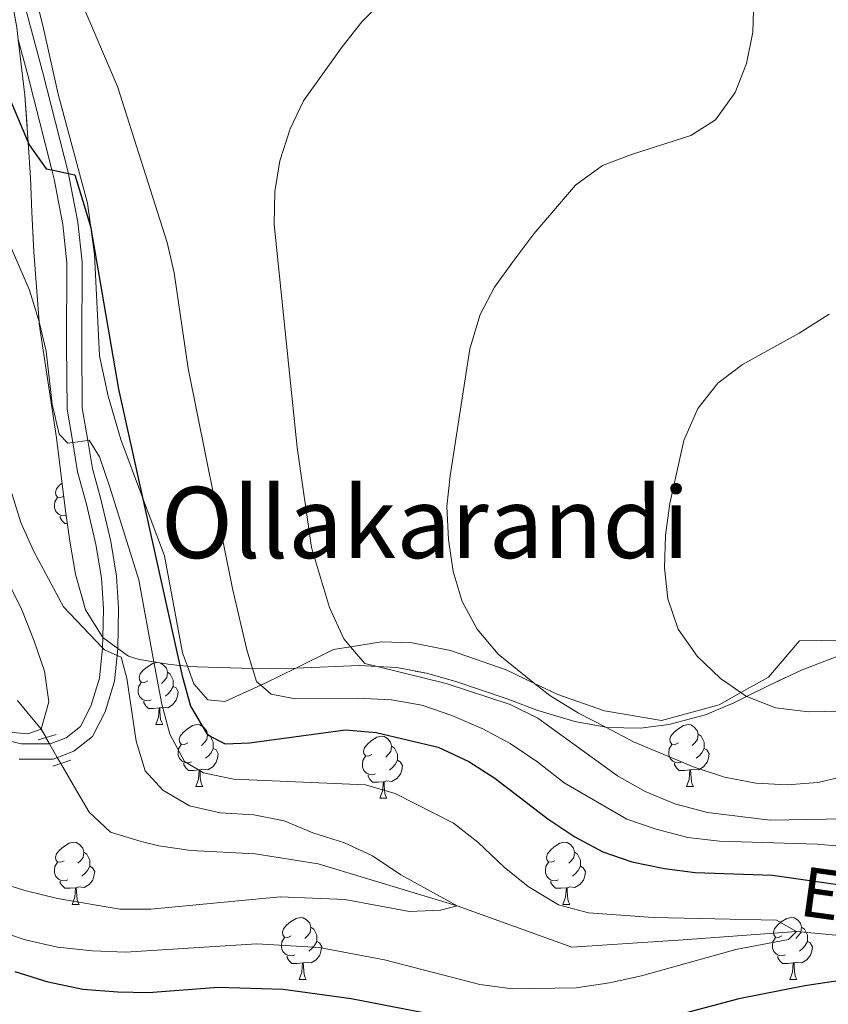
# Model space of a CAD drawing. Extents: x 626178 to 630689, y 780311 to 783365.
# Drawn here: x 627277 to 627408, y 781439 to 781598 of the extents above; entities that cross this region are included whole.
import ezdxf
from ezdxf.enums import TextEntityAlignment as Align

# ---------------------------------------------------------------- set-up
doc = ezdxf.new("R2010")
doc.units = 0
doc.header["$MEASUREMENT"] = 0
for name, pattern in [('DGN Style 2', [42.45755, 25.47453, -16.98302]), ('DGN Style 3', [59.44057, 42.45755, -16.98302]), ('DGN Style 5', [29.720285, 12.737265, -16.98302])]:
    doc.linetypes.add(name, pattern=pattern)
for name, color, linetype in [('Nivel 11', 7, 'Continuous'), ('Nivel 16', 7, 'Continuous'), ('Nivel 20', 7, 'Continuous'), ('Nivel 21', 7, 'Continuous'), ('Nivel 22', 7, 'Continuous'), ('Nivel 35', 7, 'Continuous'), ('Nivel 36', 7, 'Continuous'), ('Nivel 4', 7, 'Continuous'), ('Nivel 43', 7, 'Continuous'), ('Nivel 45', 7, 'Continuous'), ('Nivel 5', 7, 'Continuous'), ('Nivel 54', 7, 'Continuous'), ('Nivel 57', 7, 'Continuous'), ('Nivel 61', 7, 'Continuous'), ('Nivel 63', 7, 'Continuous')]:
    doc.layers.add(name, color=color, linetype=linetype)
doc.styles.add('Style-times', font='times.shx', dxfattribs={"bigfont": 'timesbig.shx'})
doc.styles.add('Style-timesi', font='timesi.shx', dxfattribs={"bigfont": 'timesibig.shx'})
doc.linetypes.add('5zonar', pattern='A,-5,[1,dgnlstyle.shx,S=0.08,R=0,X=0,Y=0],-5', length=10)

msp = doc.modelspace()

# ---------------------------------------------------------------- linework, layer by layer
at = {"layer": 'Nivel 11', "color": 142, "linetype": 'DGN Style 3', "lineweight": 13}
for points in [[(627281.694, 781482.126, 435.169), (627280.912, 781483.493, 435), (627277.078, 781488.111, 433.75)], [(627430.474, 781448.301, 448.334), (627403.005, 781450.771, 445), (627384.675, 781449.414, 442.778), (627366.671, 781448.244, 440.973), (627348.147, 781454.957, 440), (627325.692, 781461.746, 437.917), (627315.521, 781463.314, 437.501), (627305.106, 781463.861, 437.362), (627299.93, 781464.607, 437.223), (627297.083, 781465.342, 436.806), (627292.118, 781466.819, 436.668), (627288.663, 781470.058, 436.39), (627286.662, 781473.459, 436.251), (627284.1, 781477.927, 435.692)]]:
    msp.add_polyline3d(points, dxfattribs=at)
at = {"layer": 'Nivel 16', "color": 1, "linetype": 'Continuous', "lineweight": 13, "ltscale": 0.5}
msp.add_polyline3d([(627462.95, 781490.301, 471.182), (627456.551, 781493.073, 471.737), (627449.668, 781496.931, 472.431), (627443.583, 781501.126, 472.431), (627438.595, 781501.292, 472.986), (627420.862, 781498.56, 473.125), (627414.354, 781497.946, 473.125), (627403.51, 781497.76, 472.153)], dxfattribs=at)
at = {"layer": 'Nivel 20', "color": 19, "linetype": 'Continuous', "lineweight": 0, "ltscale": 0.5}
msp.add_polyline3d([(627403.51, 781497.76, 472.153), (627398.475, 781491.884, 471.043), (627394.02, 781489.403, 469.959), (627390.478, 781487.432, 469.099), (627381.187, 781484.897, 467.155), (627371.963, 781486.438, 465.628), (627364.401, 781489.089, 465.489), (627360.636, 781490.898, 465.111), (627356.098, 781493.079, 464.656), (627347.075, 781496.224, 463.685), (627340.875, 781497.433, 462.296), (627335.923, 781497.636, 461.741), (627330.91, 781496.805, 460.391), (627328.184, 781496.354, 459.658), (627322.1, 781493.374, 457.263), (627317.249, 781490.999, 455.355), (627316.409, 781490.612, 455.073), (627310.62, 781487.945, 453.133), (627307.851, 781488.207, 451.884), (627305.603, 781490.841, 451.606), (627304.551, 781493.688, 451.526), (627303.768, 781495.808, 451.467), (627300.838, 781511.5, 451.19), (627297.28, 781520.96, 450.352), (627293.763, 781530.316, 449.524), (627291.724, 781537.319, 449.524), (627290.346, 781543.82, 449.524), (627289.52, 781560.226, 450.357), (627288.923, 781564.57, 450.574), (627288.377, 781568.548, 450.773), (627283.68, 781586.151, 452.439), (627281.162, 781597.226, 453.689), (627279.035, 781605.757, 453.827)], dxfattribs=at)
at = {"layer": 'Nivel 21', "color": 1, "linetype": 'DGN Style 2', "lineweight": 0, "elevation": 436.522, "flags": 128}
for points in [[(627280.447, 781481.752), (627281.694, 781482.126), (627283.332, 781482.619)], [(627285.686, 781478.458), (627284.1, 781477.927), (627282.821, 781477.5)]]:
    msp.add_lwpolyline(points, dxfattribs=at)
at = {"layer": 'Nivel 21', "color": 19, "linetype": 'Continuous', "lineweight": 0}
msp.add_polyline3d([(627277.794, 781602.319, 452.328), (627281.134, 781589.839, 451.633), (627285.31, 781573.327, 450.004), (627285.407, 781572.948, 449.967), (627286.865, 781565.435, 448.996), (627287.521, 781559.007, 447.822), (627287.491, 781545.626, 446.559), (627287.563, 781535.415, 445.108), (627288.45, 781530.16, 444.437), (627289.216, 781525.633, 443.859), (627290.634, 781520.479, 443.72), (627292.18, 781513.821, 442.549), (627293.102, 781508.227, 441.694), (627293.435, 781503.068, 440.943), (627293.299, 781496.555, 439.683), (627293.299, 781496.516, 439.676), (627293.182, 781495.407, 439.503), (627292.749, 781491.272, 438.861), (627291.247, 781486.316, 437.889), (627289.228, 781482.305, 437.472), (627286.187, 781479.926, 436.917), (627283.53, 781478.921, 436.696), (627282.844, 781478.662, 436.639), (627277.371, 781478.651, 436.15)], dxfattribs=at)
at = {"layer": 'Nivel 21', "color": 19, "linetype": 'DGN Style 3', "lineweight": 0}
msp.add_polyline3d([(627272.844, 781482.298, 435.529), (627277.667, 781481.114, 436.15), (627282.268, 781481.123, 436.626), (627282.392, 781481.124, 436.639), (627284.966, 781482.097, 436.917), (627287.277, 781483.905, 437.472), (627288.953, 781487.234, 437.889), (627290.325, 781491.762, 438.861), (627290.838, 781496.657, 439.673), (627290.84, 781496.671, 439.676), (627290.874, 781498.325, 440.006), (627290.972, 781503.015, 440.943), (627290.653, 781507.947, 441.694), (627289.764, 781513.343, 442.549), (627288.248, 781519.874, 443.72), (627286.81, 781525.1, 443.859), (627286.011, 781529.826, 444.443), (627285.103, 781535.2, 445.108), (627285.029, 781545.621, 446.559), (627285.059, 781558.885, 447.822), (627284.427, 781565.075, 448.996), (627283.004, 781572.412, 449.967), (627282.63, 781573.889, 450.113), (627278.752, 781589.219, 451.633), (627277.204, 781595, 451.952)], dxfattribs=at)
at = {"layer": 'Nivel 22', "color": 142, "linetype": 'DGN Style 5', "lineweight": 0, "extrusion": (-0.741562, -0.353923, 0.569934), "elevation": -741504.526, "flags": 128}
msp.add_lwpolyline([(-435088.308, 514845.635), (-435087.155, 514845.786), (-435084.625, 514846.121), (-435083.482, 514846.272)], dxfattribs=at)
at = {"layer": 'Nivel 35', "color": 92, "linetype": '5zonar', "lineweight": 0, "ltscale": 0.5}
for points in [[(627277.204, 781595, 454.349), (627278.29, 781585.974, 453.436), (627278.803, 781578.328, 452.778), (627279.189, 781572.597, 452.285), (627279.392, 781567.067, 452.285), (627279.75, 781560.665, 451.73), (627280.575, 781549.361, 451.73), (627280.6, 781549.027, 451.73), (627283.413, 781530.568, 451.73), (627284.209, 781524.025, 451.175), (627284.846, 781518.79, 450.064), (627285.561, 781513.867, 449.497), (627286.465, 781508.523, 449.757), (627288.07, 781502.81, 450.064), (627290.858, 781498.337, 450.265), (627290.874, 781498.325, 450.265), (627293.299, 781496.555, 450.398), (627295.021, 781495.299, 450.493), (627296.744, 781494.747, 450.619), (627299.149, 781494.351, 451.071), (627301.44, 781493.974, 451.502), (627303.312, 781493.802, 452.147), (627304.551, 781493.688, 452.574), (627306.143, 781493.542, 453.123), (627315.076, 781493.301, 456.671), (627318.015, 781493.223, 457.839), (627322.1, 781493.374, 459.1), (627332.385, 781493.757, 462.277), (627335.202, 781493.606, 463.059), (627338.395, 781493.436, 463.947), (627343.177, 781492.542, 464.97), (627347.956, 781491.212, 465.615), (627356.209, 781488.381, 466.169), (627361.033, 781486.538, 466.169), (627367.166, 781484.71, 466.724), (627372.183, 781483.788, 468.315), (627372.417, 781483.746, 468.39), (627377.805, 781483.656, 471.166), (627382.39, 781484.251, 473.105)], [(627382.39, 781484.251, 473.105), (627388.265, 781485.804, 473.943), (627392.872, 781487.749, 473.918), (627394.94, 781488.776, 474.129), (627398.551, 781490.57, 474.498), (627403.911, 781493.101, 474.498), (627409.422, 781495.197, 475.609)]]:
    msp.add_polyline3d(points, dxfattribs=at)
at = {"layer": 'Nivel 36', "color": 92, "linetype": 'Continuous', "lineweight": 0, "flags": 128}
for points in [[(627284.555, 781521.185), (627284.095, 781520.955), (627283.565, 781521.01), (627283.3, 781521.38), (627283.245, 781521.805), (627283.405, 781522.325), (627283.885, 781522.92), (627284.301, 781523.267)], [(627284.954, 781518.044), (627284.785, 781517.98), (627284.2, 781518.04), (627283.725, 781518.25), (627283.3, 781518.675), (627283.085, 781519.26), (627283.085, 781519.68), (627283.14, 781520.265), (627283.565, 781520.955)], [(627285.141, 781516.76), (627284.735, 781516.76), (627284.31, 781517.19), (627283.99, 781517.665), (627283.99, 781517.98)], [(627298.128, 781491.311), (627297.598, 781491.046), (627297.068, 781491.101), (627296.803, 781491.471), (627296.748, 781491.896), (627296.908, 781492.416), (627297.388, 781493.011), (627298.023, 781493.541), (627298.923, 781494.126), (627299.614, 781494.274)], [(627300.175, 781494.182), (627300.623, 781493.916), (627301.153, 781493.331), (627301.313, 781492.691), (627301.203, 781491.841), (627300.778, 781491.311), (627300.358, 781490.886)], [(627301.313, 781492.691), (627301.788, 781492.376), (627302.103, 781491.736), (627302.263, 781491.416), (627302.263, 781490.836), (627302.263, 781490.411), (627301.893, 781489.721), (627301.473, 781489.241), (627300.993, 781488.821)], [(627298.713, 781488.231), (627298.288, 781488.071), (627297.703, 781488.131), (627297.228, 781488.341), (627296.803, 781488.766), (627296.588, 781489.351), (627296.588, 781489.771), (627296.643, 781490.356), (627297.068, 781491.046)], [(627302.263, 781490.411), (627302.718, 781490.161), (627303.063, 781489.546), (627302.953, 781488.821), (627302.743, 781488.181), (627302.158, 781487.441), (627301.363, 781486.961), (627300.513, 781487.066), (627300.083, 781486.936)], [(627299.973, 781486.936), (627299.083, 781486.851), (627298.238, 781486.851), (627297.813, 781487.281), (627297.493, 781487.756), (627297.493, 781488.071)], [(627299.428, 781484.251), (627299.863, 781485.411), (627299.973, 781486.936), (627300.083, 781486.936), (627300.118, 781486.351), (627300.153, 781485.666), (627300.223, 781485.051), (627300.338, 781484.651), (627300.553, 781484.251)], [(627299.428, 781484.251), (627300.553, 781484.251)], [(627304.603, 781481.276), (627304.073, 781481.011), (627303.543, 781481.066), (627303.278, 781481.436), (627303.223, 781481.861), (627303.383, 781482.381), (627303.863, 781482.976), (627304.498, 781483.506), (627305.398, 781484.091), (627306.143, 781484.251), (627306.568, 781484.196), (627307.098, 781483.881), (627307.628, 781483.296), (627307.788, 781482.656), (627307.678, 781481.806), (627307.253, 781481.276), (627306.833, 781480.851)], [(627383.93, 781481.276), (627383.4, 781481.011), (627382.87, 781481.066), (627382.605, 781481.436), (627382.55, 781481.861), (627382.71, 781482.381), (627383.19, 781482.976), (627383.825, 781483.506), (627384.725, 781484.091), (627385.47, 781484.251), (627385.895, 781484.196), (627386.425, 781483.881), (627386.955, 781483.296), (627387.115, 781482.656), (627387.005, 781481.806), (627386.58, 781481.276), (627386.16, 781480.851)], [(627307.788, 781482.656), (627308.263, 781482.341), (627308.578, 781481.701), (627308.738, 781481.381), (627308.738, 781480.801), (627308.738, 781480.376), (627308.368, 781479.686), (627307.948, 781479.206), (627307.468, 781478.786)], [(627387.115, 781482.656), (627387.59, 781482.341), (627387.905, 781481.701), (627388.065, 781481.381), (627388.065, 781480.801), (627388.065, 781480.376), (627387.695, 781479.686), (627387.275, 781479.206), (627386.795, 781478.786)], [(627334.375, 781479.371), (627333.845, 781479.106), (627333.315, 781479.161), (627333.05, 781479.531), (627332.995, 781479.956), (627333.155, 781480.476), (627333.635, 781481.071), (627334.27, 781481.601), (627335.17, 781482.186), (627335.915, 781482.346), (627336.34, 781482.291), (627336.87, 781481.976), (627337.4, 781481.391), (627337.56, 781480.751), (627337.45, 781479.901), (627337.025, 781479.371), (627336.605, 781478.946)], [(627305.188, 781478.196), (627304.763, 781478.036), (627304.178, 781478.096), (627303.703, 781478.306), (627303.278, 781478.731), (627303.063, 781479.316), (627303.063, 781479.736), (627303.118, 781480.321), (627303.543, 781481.011)], [(627308.738, 781480.376), (627309.193, 781480.126), (627309.538, 781479.511), (627309.428, 781478.786), (627309.218, 781478.146), (627308.633, 781477.406), (627307.838, 781476.926), (627306.988, 781477.031), (627306.558, 781476.901)], [(627337.56, 781480.751), (627338.035, 781480.436), (627338.35, 781479.796), (627338.51, 781479.476), (627338.51, 781478.896), (627338.51, 781478.471), (627338.14, 781477.781), (627337.72, 781477.301), (627337.24, 781476.881)], [(627384.515, 781478.196), (627384.09, 781478.036), (627383.505, 781478.096), (627383.03, 781478.306), (627382.605, 781478.731), (627382.39, 781479.316), (627382.39, 781479.736), (627382.445, 781480.321), (627382.87, 781481.011)], [(627388.065, 781480.376), (627388.52, 781480.126), (627388.865, 781479.511), (627388.755, 781478.786), (627388.545, 781478.146), (627387.96, 781477.406), (627387.165, 781476.926), (627386.315, 781477.031), (627385.885, 781476.901)], [(627306.448, 781476.901), (627305.558, 781476.816), (627304.713, 781476.816), (627304.288, 781477.246), (627303.968, 781477.721), (627303.968, 781478.036)], [(627334.96, 781476.291), (627334.535, 781476.131), (627333.95, 781476.191), (627333.475, 781476.401), (627333.05, 781476.826), (627332.835, 781477.411), (627332.835, 781477.831), (627332.89, 781478.416), (627333.315, 781479.106)], [(627338.51, 781478.471), (627338.965, 781478.221), (627339.31, 781477.606), (627339.2, 781476.881), (627338.99, 781476.241), (627338.405, 781475.501), (627337.61, 781475.021), (627336.76, 781475.126), (627336.33, 781474.996)], [(627385.775, 781476.901), (627384.885, 781476.816), (627384.04, 781476.816), (627383.615, 781477.246), (627383.295, 781477.721), (627383.295, 781478.036)], [(627305.903, 781474.216), (627306.338, 781475.376), (627306.448, 781476.901), (627306.558, 781476.901), (627306.593, 781476.316), (627306.628, 781475.631), (627306.698, 781475.016), (627306.813, 781474.616), (627307.028, 781474.216)], [(627385.23, 781474.216), (627385.665, 781475.376), (627385.775, 781476.901), (627385.885, 781476.901), (627385.92, 781476.316), (627385.955, 781475.631), (627386.025, 781475.016), (627386.14, 781474.616), (627386.355, 781474.216)], [(627336.22, 781474.996), (627335.33, 781474.911), (627334.485, 781474.911), (627334.06, 781475.341), (627333.74, 781475.816), (627333.74, 781476.131)], [(627335.675, 781472.311), (627336.11, 781473.471), (627336.22, 781474.996), (627336.33, 781474.996), (627336.365, 781474.411), (627336.4, 781473.726), (627336.47, 781473.111), (627336.585, 781472.711), (627336.8, 781472.311)], [(627305.903, 781474.216), (627307.028, 781474.216)], [(627385.23, 781474.216), (627386.355, 781474.216)], [(627335.675, 781472.311), (627336.8, 781472.311)], [(627284.625, 781462.228), (627284.095, 781461.963), (627283.565, 781462.018), (627283.3, 781462.388), (627283.245, 781462.813), (627283.405, 781463.333), (627283.885, 781463.928), (627284.52, 781464.458), (627285.42, 781465.043), (627286.165, 781465.203), (627286.59, 781465.148), (627287.12, 781464.833), (627287.65, 781464.248), (627287.81, 781463.608), (627287.7, 781462.758), (627287.275, 781462.228), (627286.855, 781461.803)], [(627363.952, 781462.228), (627363.422, 781461.963), (627362.892, 781462.018), (627362.627, 781462.388), (627362.572, 781462.813), (627362.732, 781463.333), (627363.212, 781463.928), (627363.847, 781464.458), (627364.747, 781465.043), (627365.492, 781465.203), (627365.917, 781465.148), (627366.447, 781464.833), (627366.977, 781464.248), (627367.137, 781463.608), (627367.027, 781462.758), (627366.602, 781462.228), (627366.182, 781461.803)], [(627287.81, 781463.608), (627288.285, 781463.293), (627288.6, 781462.653), (627288.76, 781462.333), (627288.76, 781461.753), (627288.76, 781461.328), (627288.39, 781460.638), (627287.97, 781460.158), (627287.49, 781459.738)], [(627367.137, 781463.608), (627367.612, 781463.293), (627367.927, 781462.653), (627368.087, 781462.333), (627368.087, 781461.753), (627368.087, 781461.328), (627367.717, 781460.638), (627367.297, 781460.158), (627366.817, 781459.738)], [(627285.21, 781459.148), (627284.785, 781458.988), (627284.2, 781459.048), (627283.725, 781459.258), (627283.3, 781459.683), (627283.085, 781460.268), (627283.085, 781460.688), (627283.14, 781461.273), (627283.565, 781461.963)], [(627364.537, 781459.148), (627364.112, 781458.988), (627363.527, 781459.048), (627363.052, 781459.258), (627362.627, 781459.683), (627362.412, 781460.268), (627362.412, 781460.688), (627362.467, 781461.273), (627362.892, 781461.963)], [(627288.76, 781461.328), (627289.215, 781461.078), (627289.56, 781460.463), (627289.45, 781459.738), (627289.24, 781459.098), (627288.655, 781458.358), (627287.86, 781457.878), (627287.01, 781457.983), (627286.58, 781457.853)], [(627368.087, 781461.328), (627368.542, 781461.078), (627368.887, 781460.463), (627368.777, 781459.738), (627368.567, 781459.098), (627367.982, 781458.358), (627367.187, 781457.878), (627366.337, 781457.983), (627365.907, 781457.853)], [(627286.47, 781457.853), (627285.58, 781457.768), (627284.735, 781457.768), (627284.31, 781458.198), (627283.99, 781458.673), (627283.99, 781458.988)], [(627365.797, 781457.853), (627364.907, 781457.768), (627364.062, 781457.768), (627363.637, 781458.198), (627363.317, 781458.673), (627363.317, 781458.988)], [(627285.925, 781455.168), (627286.36, 781456.328), (627286.47, 781457.853), (627286.58, 781457.853), (627286.615, 781457.268), (627286.65, 781456.583), (627286.72, 781455.968), (627286.835, 781455.568), (627287.05, 781455.168)], [(627365.252, 781455.168), (627365.687, 781456.328), (627365.797, 781457.853), (627365.907, 781457.853), (627365.942, 781457.268), (627365.977, 781456.583), (627366.047, 781455.968), (627366.162, 781455.568), (627366.377, 781455.168)], [(627285.925, 781455.168), (627287.05, 781455.168)], [(627365.252, 781455.168), (627366.377, 781455.168)], [(627321.316, 781450.088), (627320.786, 781449.823), (627320.256, 781449.878), (627319.991, 781450.248), (627319.936, 781450.673), (627320.096, 781451.193), (627320.576, 781451.788), (627321.211, 781452.318), (627322.111, 781452.903), (627322.856, 781453.063), (627323.281, 781453.008), (627323.811, 781452.693), (627324.341, 781452.108), (627324.501, 781451.468), (627324.391, 781450.618), (627323.966, 781450.088), (627323.546, 781449.663)], [(627400.643, 781450.088), (627400.113, 781449.823), (627399.583, 781449.878), (627399.318, 781450.248), (627399.263, 781450.673), (627399.423, 781451.193), (627399.903, 781451.788), (627400.538, 781452.318), (627401.438, 781452.903), (627402.183, 781453.063), (627402.608, 781453.008), (627403.138, 781452.693), (627403.668, 781452.108), (627403.828, 781451.468), (627403.718, 781450.618), (627403.293, 781450.088), (627402.873, 781449.663)], [(627324.501, 781451.468), (627324.976, 781451.153), (627325.291, 781450.513), (627325.451, 781450.193), (627325.451, 781449.613), (627325.451, 781449.188), (627325.081, 781448.498), (627324.661, 781448.018), (627324.181, 781447.598)], [(627403.828, 781451.468), (627404.303, 781451.153), (627404.618, 781450.513), (627404.778, 781450.193), (627404.778, 781449.613), (627404.778, 781449.188), (627404.408, 781448.498), (627403.988, 781448.018), (627403.508, 781447.598)], [(627321.901, 781447.008), (627321.476, 781446.848), (627320.891, 781446.908), (627320.416, 781447.118), (627319.991, 781447.543), (627319.776, 781448.128), (627319.776, 781448.548), (627319.831, 781449.133), (627320.256, 781449.823)], [(627325.451, 781449.188), (627325.906, 781448.938), (627326.251, 781448.323), (627326.141, 781447.598), (627325.931, 781446.958), (627325.346, 781446.218), (627324.551, 781445.738), (627323.701, 781445.843), (627323.271, 781445.713)], [(627401.228, 781447.008), (627400.803, 781446.848), (627400.218, 781446.908), (627399.743, 781447.118), (627399.318, 781447.543), (627399.103, 781448.128), (627399.103, 781448.548), (627399.158, 781449.133), (627399.583, 781449.823)], [(627404.778, 781449.188), (627405.233, 781448.938), (627405.578, 781448.323), (627405.468, 781447.598), (627405.258, 781446.958), (627404.673, 781446.218), (627403.878, 781445.738), (627403.028, 781445.843), (627402.598, 781445.713)], [(627323.161, 781445.713), (627322.271, 781445.628), (627321.426, 781445.628), (627321.001, 781446.058), (627320.681, 781446.533), (627320.681, 781446.848)], [(627402.488, 781445.713), (627401.598, 781445.628), (627400.753, 781445.628), (627400.328, 781446.058), (627400.008, 781446.533), (627400.008, 781446.848)], [(627322.616, 781443.028), (627323.051, 781444.188), (627323.161, 781445.713), (627323.271, 781445.713), (627323.306, 781445.128), (627323.341, 781444.443), (627323.411, 781443.828), (627323.526, 781443.428), (627323.741, 781443.028)], [(627401.943, 781443.028), (627402.378, 781444.188), (627402.488, 781445.713), (627402.598, 781445.713), (627402.633, 781445.128), (627402.668, 781444.443), (627402.738, 781443.828), (627402.853, 781443.428), (627403.068, 781443.028)], [(627322.616, 781443.028), (627323.741, 781443.028)], [(627401.943, 781443.028), (627403.068, 781443.028)]]:
    msp.add_lwpolyline(points, dxfattribs=at)
at = {"layer": 'Nivel 4', "color": 25, "linetype": 'Continuous', "lineweight": 30, "elevation": 450, "flags": 128}
for points in [[(627274.954, 781587.55), (627278.803, 781578.328), (627278.948, 781577.983), (627281.718, 781574.081), (627282.63, 781573.889), (627285.31, 781573.327), (627286.351, 781573.11), (627288.923, 781564.57), (627288.952, 781564.475), (627293.394, 781538.462), (627297.28, 781520.96), (627303.312, 781493.802), (627303.684, 781492.128), (627305.046, 781487.192), (627307.787, 781482.599), (627310.678, 781481.137), (627314.607, 781481.287), (627330.09, 781483.378), (627335.073, 781482.973), (627345.068, 781480.57), (627350.052, 781478.272), (627354.245, 781475.548), (627362.815, 781468.979), (627367.176, 781466.076), (627371.679, 781463.649), (627376.409, 781462.029), (627381.643, 781460.95), (627386.6, 781460.294), (627399.124, 781459.895), (627419.464, 781456.978)], [(627414.436, 781443.531), (627404.339, 781442.023), (627393.655, 781439.893), (627377.468, 781435.575), (627372.382, 781434.648), (627367.381, 781434.564), (627346.339, 781436.915), (627331.016, 781439.871), (627320.047, 781441.381), (627309.51, 781441.741), (627298.287, 781440.862), (627293.287, 781440.953), (627287.654, 781441.406), (627282.037, 781442.585), (627276.705, 781444.276)]]:
    msp.add_lwpolyline(points, dxfattribs=at)
at = {"layer": 'Nivel 5', "color": 25, "linetype": 'Continuous', "lineweight": 0, "flags": 128}
for points, elevation in [([(627344.059, 781609.228), (627332.746, 781597.841), (627329.567, 781593.824), (627323.334, 781585.06)], 460), ([(627396.266, 781606.961), (627395.942, 781596.158), (627394.94, 781591.125), (627393.06, 781586.41), (627389.903, 781582.01), (627385.926, 781579.493), (627376.313, 781576.408), (627371.656, 781574.594), (627367.284, 781571.46), (627360.547, 781563.586), (627357.168, 781559.066), (627354.19, 781554.958), (627351.892, 781550.519), (627350.218, 781544.981), (627347.011, 781524.456), (627346.497, 781519.48), (627346.731, 781514.143), (627347.529, 781508.959), (627348.977, 781504.132), (627351.399, 781499.671), (627354.777, 781495.593), (627360.636, 781490.898), (627363.105, 781488.92), (627367.757, 781486.093), (627372.183, 781483.788)], 465), ([(627287.14, 781601.687), (627293.236, 781587.373), (627301.263, 781562.156), (627302.406, 781557.255), (627304.679, 781541.774), (627311.841, 781506.259), (627314.149, 781496.32), (627315.076, 781493.301), (627315.726, 781491.189), (627316.409, 781490.612), (627318.112, 781489.176), (627321.978, 781488.416), (627332.059, 781488.521), (627337.521, 781488.251), (627342.439, 781487.353), (627347.276, 781485.677), (627352.311, 781483.564), (627356.701, 781481.173), (627361.211, 781478.162), (627365.432, 781474.821), (627375.581, 781468.936), (627380.343, 781467.305), (627385.459, 781465.99), (627390.544, 781465.38), (627406.342, 781464.912), (627417.155, 781463.933)], 455), ([(627323.334, 781585.06), (627321.137, 781580.569), (627319.468, 781575.374), (627318.687, 781570.435), (627318.557, 781565.065), (627322.304, 781529.006), (627324.634, 781512.863), (627327.495, 781503.145), (627329.811, 781498.104), (627330.91, 781496.805), (627333.201, 781494.1), (627335.202, 781493.606), (627346.374, 781490.852), (627356.71, 781487.466), (627361.193, 781485.244), (627374.075, 781475.934), (627378.551, 781473.409), (627383.348, 781471.401), (627388.616, 781470.006), (627398.724, 781468.761), (627410.817, 781469.013)], 460), ([(627274.701, 781564.405), (627279.012, 781554.478)], 445), ([(627279.012, 781554.478), (627280.493, 781549.702), (627280.575, 781549.361), (627281.727, 781544.61), (627282.699, 781536.028), (627283.824, 781531.16), (627285.24, 781529.721), (627286.011, 781529.826), (627288.45, 781530.16), (627288.693, 781530.194), (627290.322, 781527.518), (627291.933, 781522.784), (627296.676, 781507.643), (627299.149, 781494.351), (627300.421, 781487.515), (627301.699, 781482.681), (627304.076, 781478.25), (627307.125, 781476.411), (627312.024, 781475.412), (627333.314, 781474.501), (627338.105, 781473.07), (627347.536, 781468.317), (627351.485, 781465.25), (627355.727, 781461.196), (627359.616, 781458.058), (627364.526, 781455.1), (627369.357, 781453.794), (627379.824, 781453.037), (627399.747, 781452.593), (627403.005, 781450.771), (627401.709, 781449.484), (627393.209, 781447.866), (627377.96, 781443.601), (627372.774, 781442.484), (627367.396, 781441.664), (627357.121, 781441.511), (627351.812, 781442.229), (627336.412, 781446.181), (627325.872, 781448.218), (627315.748, 781448.768), (627294.531, 781447.452), (627289.183, 781447.657), (627283.543, 781448.249), (627278.326, 781449.432), (627273.213, 781451.162)], 445), ([(627408.274, 781550.603), (627403.447, 781547.485), (627394.291, 781542.44), (627390.306, 781539.424), (627387.074, 781535.317), (627384.811, 781530.148), (627382.515, 781519.97), (627381.804, 781514.83), (627381.641, 781509.551), (627382.195, 781504.583), (627383.887, 781499.635), (627386.956, 781495.288), (627390.711, 781491.658), (627394.02, 781489.403), (627394.94, 781488.776), (627394.961, 781488.763), (627399.612, 781486.926), (627404.937, 781486.289), (627410.213, 781486.389)], 470), ([(627275.991, 781522.152), (627277.619, 781516.895), (627279.694, 781512.345), (627284.531, 781503.245), (627290.838, 781496.657), (627291.155, 781496.327), (627293.182, 781495.407), (627293.824, 781495.117), (627294.77, 781491.742), (627296.259, 781481.53), (627297.729, 781476.741), (627300.564, 781473.641), (627304.875, 781471.109), (627309.868, 781469.954), (627315.273, 781469.645), (627320.179, 781468.683), (627324.812, 781466.752), (627329.952, 781465.104), (627334.491, 781463.008), (627339.068, 781459.921), (627348.147, 781454.957), (627345.461, 781454.238), (627340.463, 781454.028), (627329.975, 781455.932), (627319.546, 781456.375), (627298.621, 781454.403), (627293.616, 781454.409), (627283.541, 781456.096), (627278.494, 781457.334), (627273.311, 781458.907)], 440), ([(627275.604, 781507.277), (627277.8, 781502.785), (627279.743, 781497.858), (627281.433, 781492.853), (627282.166, 781487.904), (627280.912, 781483.493), (627278.736, 781482.743), (627274.437, 781483.098)], 435), ([(627372.183, 781483.788), (627376.656, 781481.461), (627386.433, 781477.325), (627391.359, 781475.752), (627396.446, 781474.746), (627401.472, 781474.471), (627406.452, 781474.894), (627416.656, 781477.25)], 465)]:
    msp.add_lwpolyline(points, dxfattribs=dict(at, elevation=elevation))
at = {"layer": 'Nivel 57', "color": 92, "linetype": 'DGN Style 3', "lineweight": 0, "flags": 128}
msp.add_lwpolyline([(627382.39, 781484.251), (627377.805, 781483.656), (627372.417, 781483.746), (627372.183, 781483.788), (627367.166, 781484.71), (627361.033, 781486.538), (627356.209, 781488.381), (627347.956, 781491.212), (627343.177, 781492.542), (627338.395, 781493.436), (627335.202, 781493.606), (627332.385, 781493.757), (627322.1, 781493.374), (627318.015, 781493.223), (627315.076, 781493.301), (627306.143, 781493.542), (627304.551, 781493.688), (627303.312, 781493.802), (627301.44, 781493.974), (627299.149, 781494.351), (627296.744, 781494.747), (627295.021, 781495.299), (627293.299, 781496.555), (627290.874, 781498.325), (627290.858, 781498.337), (627288.07, 781502.81), (627286.465, 781508.523), (627285.561, 781513.867), (627284.846, 781518.79), (627284.209, 781524.025), (627283.413, 781530.568), (627280.6, 781549.027), (627280.575, 781549.361), (627279.75, 781560.665), (627279.392, 781567.067), (627279.189, 781572.597), (627278.803, 781578.328), (627278.29, 781585.974), (627277.204, 781595), (627276.976, 781596.901), (627276.034, 781602.251), (627274.706, 781607.195), (627274.688, 781607.263), (627272.409, 781612.255), (627269.127, 781616.022), (627264.285, 781619.611), (627259.011, 781622.759), (627253.714, 781625.175), (627248.934, 781626.275), (627248.873, 781626.276), (627244.093, 781626.413), (627239.326, 781625.756), (627237.616, 781625.302), (627232.954, 781623.393), (627229.678, 781621.79), (627228.345, 781621.138), (627223.815, 781619.334), (627221.06, 781618.538), (627217.852, 781617.707), (627216.629, 781617.39), (627212.229, 781616.572), (627207.844, 781616.264), (627205.623, 781616.457), (627203.461, 781616.646), (627198.963, 781617.778), (627198.149, 781618.092), (627194.627, 781619.452), (627191.184, 781621.188), (627190.323, 781621.623), (627186.049, 781624.226), (627181.442, 781627.572), (627179.63, 781628.889), (627176.364, 781632.378), (627173.383, 781636.984), (627170.74, 781641.199), (627167.626, 781646.554), (627161.834, 781657.557), (627157.743, 781665.011), (627156.194, 781667.835), (627149.254, 781677.225), (627147.907, 781680.705), (627147.887, 781681.43), (627149.145, 781685.313), (627149.45, 781686.254), (627152.747, 781691.238), (627156.199, 781695.205), (627158.724, 781697.611), (627160.524, 781699.326), (627163.109, 781702.702), (627163.799, 781706.349), (627161.781, 781711.006), (627158.326, 781714.59), (627153.78, 781717.745), (627148.511, 781720.456), (627142.859, 781722.665), (627138.137, 781723.988), (627126.76, 781726.052), (627119.214, 781727.109), (627116.117, 781727.543), (627106.765, 781728.532), (627099.211, 781729.332), (627099.709, 781702.59), (627101.133, 781626.295), (627101.206, 781622.399), (627111.971, 781621.154), (627121.019, 781620.109), (627125.403, 781617.887), (627133.824, 781611.692), (627137.536, 781608.477), (627139.544, 781606.143), (627140.84, 781604.637), (627143.614, 781600.121), (627145.583, 781595.628), (627146.951, 781591.015), (627147.23, 781589.596), (627149.637, 781577.387), (627149.685, 781577.146), (627151.225, 781568.999), (627151.448, 781567.824), (627152.205, 781566.252), (627153.275, 781564.03), (627153.498, 781563.568), (627153.949, 781563.041), (627154.345, 781562.579), (627158.173, 781558.114), (627175.327, 781541.558), (627179.245, 781537.778), (627183, 781534.98), (627188.115, 781531.994), (627191.653, 781529.93), (627195.489, 781526.252), (627200.254, 781519.611), (627201.315, 781518.133), (627210.215, 781504.826), (627212.955, 781500.829), (627220.027, 781490.445), (627221.102, 781488.868), (627223.765, 781484.813), (627228.133, 781476.85), (627234.573, 781463.194), (627236.992, 781458.892), (627237.633, 781457.98), (627246.45, 781445.451), (627247.545, 781443.667), (627252.313, 781435.207), (627254.754, 781430.98), (627258.59, 781425.018), (627261.99, 781421.155), (627264.3, 781419.263), (627265.965, 781418.317), (627268.663, 781416.787), (627272.548, 781415.451), (627282.662, 781411.975), (627292.291, 781409.406), (627297.206, 781408.712), (627316.16, 781408.637), (627317.443, 781408.632), (627339.45, 781406.387), (627362.371, 781403.322), (627363.81, 781403.13), (627376.103, 781402.094), (627386.01, 781401.76), (627395.46, 781401.731), (627395.947, 781401.73), (627407.045, 781401.888), (627426.408, 781402.2), (627432.443, 781401.757), (627437.115, 781401.286), (627437.41, 781401.257), (627442.296, 781400.328), (627444.717, 781399.857), (627447.985, 781399.223), (627462.283, 781396.315), (627464.345, 781395.772), (627468.868, 781393.845), (627473.128, 781391.18), (627477.192, 781387.945), (627478.907, 781386.581), (627482.445, 781383.033), (627485.428, 781379.127), (627487.84, 781374.744), (627489.735, 781369.95), (627491.058, 781365.375), (627492.503, 781360.38), (627493.146, 781355.59), (627494.147, 781348.142), (627495.303, 781343.23), (627495.733, 781342.125), (627498.648, 781337.696), (627502.957, 781335.157), (627506.85, 781334.413), (627519.587, 781331.983), (627519.948, 781331.918), (627526.932, 781330.677), (627532.891, 781330.58), (627537.809, 781329.698), (627542.637, 781327.419), (627547.323, 781324.848), (627552.95, 781321.478), (627557.447, 781318.161), (627560.969, 781314.654), (627564.802, 781310.035), (627567.906, 781305.554), (627569.917, 781303.118), (627571.032, 781301.991), (627573.136, 781299.869), (627576.155, 781296.323), (627576.875, 781293.387), (627576.316, 781290.743), (627575.886, 781288.713), (627575.802, 781288.312), (627575.018, 781287.035), (627574.075, 781285.498), (627570.493, 781281.638), (627569.515, 781279.983), (627568.197, 781277.751), (627568.098, 781274.905), (627569.106, 781271.715), (627569.404, 781270.775), (627572.678, 781266.879), (627574.861, 781265.415), (627585.742, 781261.309), (627590.082, 781259.199), (627593.897, 781256.921), (627595.356, 781256.051), (627604.294, 781250.612), (627609.719, 781246.884), (627614.707, 781243.296), (627620.129, 781239.859), (627625.497, 781237.131), (627629.502, 781234.57), (627634.666, 781230.12), (627638.227, 781226.214), (627638.236, 781226.201), (627641.7, 781221.322), (627646.681, 781212.828), (627647.068, 781212.169), (627648.575, 781207.304), (627648.584, 781202.339), (627648.586, 781201.586), (627648.24, 781196.477), (627648.405, 781195.618), (627649.167, 781191.683), (627649.671, 781190.373), (627651.978, 781187.045), (627652.644, 781186.085), (627656.681, 781183.172), (627661.935, 781181.916), (627666.186, 781182.075), (627667.319, 781182.118), (627673.518, 781183.213), (627678.017, 781183.381), (627678.516, 781183.4), (627683.041, 781182.282), (627686.197, 781179.638), (627688.6, 781177.628), (627691.862, 781174.076), (627695.251, 781170.181), (627699.072, 781166.727), (627704.538, 781163.408), (627709.171, 781161.591), (627714.865, 781160.049), (627724.929, 781158.262), (627725.669, 781158.195), (627730.758, 781157.74), (627736.58, 781157.801), (627742.357, 781158.158), (627747.353, 781157.914), (627752.895, 781156.952), (627757.859, 781155.548), (627768.967, 781151.442), (627773.798, 781148.872), (627777.762, 781145.711), (627781.446, 781141.382), (627783.254, 781138.223), (627784.264, 781136.461), (627787.227, 781131.543), (627791.057, 781127.215), (627793.512, 781124.811), (627794.882, 781123.47), (627796.671, 781119.412), (627796.457, 781117.023), (627796.15, 781113.583), (627794.206, 781108.28), (627794.168, 781108.176), (627791.75, 781102.764), (627790.718, 781100.26), (627789.762, 781097.939), (627788.497, 781093.558), (627788.427, 781092.663), (627789.137, 781088.033), (627789.404, 781087.393), (627791.078, 781083.394), (627793.602, 781078.762), (627796.853, 781074.137), (627800.679, 781070.246), (627804.79, 781066.941), (627806.065, 781065.552), (627807.44, 781064.057), (627808.954, 781058.541), (627809.906, 781053.431), (627809.98, 781053.035), (627812.439, 781047.298), (627815.662, 781043.47), (627821.218, 781040.086), (627825.899, 781039.064), (627827.792, 781038.821), (627831.147, 781038.391), (627837.641, 781037.291), (627842.244, 781035.304), (627843.032, 781034.531), (627846.363, 781031.27), (627847.859, 781027.355), (627847.936, 781026.811), (627847.968, 781026.586), (627847.179, 781022.835), (627844.026, 781017.998), (627843.611, 781017.38), (627840.873, 781013.306), (627840.19, 781012.323), (627840.014, 781012.087), (627837.493, 781008.698), (627837.428, 781008.611), (627834.127, 781004.064), (627832.14, 780999.836), (627832.133, 780999.821), (627831.889, 780995.305), (627833.903, 780991.588), (627836.144, 780990.299), (627838.214, 780989.111), (627841.455, 780988.791), (627843.307, 780988.609), (627848.105, 780989.942), (627851.487, 780992.396), (627852.584, 780993.192), (627856.116, 780997.112), (627858.583, 781000.655), (627858.907, 781001.12), (627861.501, 781003.622), (627864.843, 781004.239), (627868.205, 781002.964), (627869.036, 781002.2), (627871.313, 780998.046), (627872.825, 780992.676), (627873.075, 780990.518), (627873.506, 780986.813), (627873.31, 780981.824), (627873.277, 780981.67), (627872.262, 780976.947), (627871.35, 780973.66), (627870.453, 780970.422), (627869.913, 780966.1), (627869.901, 780966.003), (627870.543, 780960.332), (627873.138, 780955.158), (627874.16, 780953.871), (627876.621, 780950.775), (627880.723, 780947.675), (627885.112, 780945.343), (627890.662, 780943.654), (627891.746, 780943.442), (627895.063, 780942.92), (627896.495, 780942.696), (627903.313, 780942.157), (627908.298, 780942.969), (627910.399, 780944.014), (627912.775, 780945.196), (627916.521, 780948.362), (627916.96, 780948.733), (627921.848, 780952.666), (627926.364, 780954.364), (627932.326, 780955.009), (627944.689, 780954.591), (627949.664, 780953.734), (627950.675, 780953.278), (627951.315, 780952.99), (627953.591, 780949.846), (627953.746, 780945.474), (627953.307, 780943.241), (627951.815, 780935.643), (627951.814, 780935.559), (627951.789, 780931.482), (627952.579, 780927.128), (627952.594, 780927.048), (627954.2, 780923.645), (627957.758, 780920.624), (627960.127, 780919.424), (627962.263, 780918.343), (627963.633, 780917.954), (627968.591, 780918.506), (627970.117, 780919.464), (627973.15, 780921.368), (627973.904, 780922.164), (627976.03, 780926.028), (627976.138, 780928.193), (627976.227, 780929.967), (627975.202, 780933.951), (627973.076, 780939.821), (627972.31, 780941.939), (627971.854, 780945.883), (627972.999, 780949.756), (627975.243, 780953.443), (627975.321, 780953.57), (627979.037, 780957.098), (627980.539, 780957.945), (627985.436, 780959.5), (627990.356, 780959.901), (627996.591, 780960.113), (628002.248, 780960.009), (628007.116, 780958.847), (628013.484, 780956.314), (628017.796, 780953.863), (628019.083, 780953.017), (628022.638, 780950.274), (628025.965, 780946.895), (628026.611, 780946.239), (628030.149, 780942.054), (628034.417, 780937.586), (628034.866, 780937.223), (628039.409, 780933.562), (628044.533, 780930.849), (628049.649, 780928.864), (628055.208, 780926.302), (628059.93, 780923.417), (628064.003, 780920.57), (628066.364, 780917.538), (628066.642, 780913.13), (628066.713, 780912.009), (628066.616, 780907.349), (628066.776, 780906.184), (628067.848, 780904.019), (628068.856, 780901.986), (628072.539, 780897.803), (628078.147, 780893.161), (628080.915, 780890.768), (628082.563, 780889.345), (628085.474, 780886), (628085.891, 780885.265), (628092.889, 780872.975), (628096.821, 780866.033), (628102.975, 780855.173), (628105.667, 780849.85), (628109.428, 780840.812), (628110.425, 780837.976), (628114.726, 780825.748), (628115.771, 780822.125), (628121.227, 780803.231), (628123.236, 780798.744), (628124.448, 780796.761), (628125.884, 780794.413), (628126.395, 780793.83), (628127.188, 780792.929), (628131.882, 780790.21), (628137.327, 780789.331), (628140.4, 780789.976), (628142.232, 780790.361), (628146.591, 780793.386), (628148.999, 780797.566), (628148.925, 780802.893), (628147.291, 780807.739), (628141.593, 780819.207), (628141.264, 780819.904), (628136.684, 780829.619), (628132.726, 780838.551), (628130.838, 780842.907), (628126.921, 780851.948), (628125.091, 780856.423), (628122.192, 780863.84), (628119.938, 780869.772), (628116.845, 780877.918), (628114.958, 780882.794), (628113.188, 780887.302), (628109.667, 780896.139), (628107.888, 780900.501), (628105.211, 780905.98), (628099.784, 780914.429), (628094.141, 780922.007), (628093.681, 780922.627), (628078.06, 780940.662), (628075.895, 780943.676), (628070.716, 780952.171), (628067.252, 780956.631), (628063.723, 780960.094), (628059.934, 780963.192), (628057.881, 780964.525), (628051.699, 780968.541), (628047.317, 780970.914), (628032.758, 780978.094), (628026.786, 780980.42), (628010.426, 780986.795), (628005.423, 780989.214), (627999.869, 780991.913), (627995.54, 780993.958), (627990.126, 780996.522), (627984.196, 780998.895), (627983.365, 780999.228), (627978.869, 781001.063), (627968.051, 781005.317), (627957.385, 781008.991), (627951.981, 781010.681), (627951.835, 781010.721), (627948.502, 781011.652), (627939.239, 781013.775), (627935.193, 781014.75), (627932.295, 781015.449), (627923.018, 781018.262), (627922.952, 781018.295), (627917.493, 781021.093), (627914.054, 781024.463), (627911.836, 781028.551), (627908.751, 781037.745), (627906.882, 781044.265), (627905.657, 781049.05), (627905.074, 781050.723), (627903.886, 781054.139), (627901.126, 781058.874), (627898.203, 781062.005), (627897.719, 781062.525), (627896.747, 781063.188), (627886.825, 781068.511), (627885.889, 781069.007), (627882.491, 781070.81), (627877.657, 781074.194), (627874.268, 781077.566), (627871.165, 781081.902), (627870.666, 781082.797), (627868.346, 781086.968), (627866.108, 781092.185), (627864.006, 781098.278), (627861.456, 781105.308), (627859.663, 781109.879), (627858.74, 781112.983), (627858.154, 781114.959), (627857.096, 781122.199), (627856.381, 781124.632), (627855.546, 781127.48), (627852.885, 781131.646), (627849.06, 781135.391), (627848.558, 781135.747), (627835.126, 781145.291), (627822.247, 781155.621), (627819.927, 781157.532), (627818.388, 781158.801), (627814.272, 781162.689), (627802.285, 781173.24), (627798.406, 781176.354), (627793.705, 781180.381), (627788.634, 781185.28), (627785.289, 781188.513), (627782.082, 781192.052), (627772.891, 781200.212), (627768.864, 781203.124), (627764.17, 781206.423), (627758.892, 781210.008), (627754.012, 781213.084), (627749.434, 781215.974), (627744.454, 781219.666), (627740.849, 781223.067), (627736.87, 781227.685), (627735.299, 781229.67), (627733.329, 781232.161), (627729.357, 781236.05), (627723.935, 781239.487), (627723.906, 781239.501), (627719.105, 781241.912), (627708.882, 781245.008), (627704.775, 781246.974), (627701.687, 781250.902), (627701.278, 781251.814), (627699.591, 781256.412), (627697.869, 781262.361), (627696.396, 781267.225), (627696.013, 781267.942), (627694.045, 781271.64), (627692.571, 781273.372), (627687.639, 781271.719), (627687.423, 781271.588), (627683.009, 781268.905), (627677.302, 781267.445), (627672.398, 781267.338), (627668.258, 781268.121), (627666.563, 781268.442), (627661.591, 781270.574), (627658.942, 781273.312), (627658.425, 781274.386), (627657.427, 781278.974), (627657.656, 781284.945), (627657.304, 781290.765), (627657.101, 781296.295), (627657.211, 781299.645), (627655.134, 781303.408), (627651.033, 781305.695), (627645.793, 781305.64), (627641.39, 781304.991), (627640.064, 781304.796), (627635.323, 781304.511), (627632.692, 781305.503), (627630.173, 781309.699), (627630.012, 781310.698), (627629.674, 781315.662), (627629.749, 781321.88), (627629.366, 781327.269), (627627.995, 781332.218), (627625.091, 781336.288), (627622.454, 781337.861), (627617.8, 781337.376), (627614.768, 781335.329), (627613.039, 781334.162), (627612.804, 781334.004), (627610.84, 781332.546), (627608.985, 781331.169), (627606.372, 781330.414), (627602.423, 781332.895), (627598.309, 781335.717), (627590.646, 781341.052), (627587.874, 781345.216), (627582.813, 781349.206), (627577.859, 781351.797), (627572.928, 781354.377), (627572.332, 781354.624), (627566.521, 781357.039), (627557.281, 781361.056), (627551.947, 781363.89), (627547.953, 781366.837), (627547.164, 781367.42), (627543.782, 781371.106), (627542.672, 781372.894), (627542.245, 781373.583), (627540.821, 781375.88), (627538.731, 781380.808), (627538.236, 781382.332), (627537.211, 781386.906), (627536.691, 781393.281), (627536.511, 781398.255), (627536.047, 781405.39), (627535.22, 781410.325), (627533.853, 781415.697), (627532.605, 781419.836), (627531.763, 781422.632), (627530.528, 781427.455), (627529.95, 781430.264), (627528.839, 781435.663), (627528.227, 781438.641), (627527.936, 781439.27), (627526.291, 781442.842), (627525.791, 781443.492), (627521.886, 781446.436), (627516.337, 781447.979), (627511.091, 781448.507), (627505.51, 781449.758), (627500.311, 781451.919), (627500.131, 781451.994), (627495.888, 781454.463), (627491.198, 781457.471), (627485.324, 781461.592), (627477.25, 781468.681), (627476.766, 781469.247), (627465.814, 781482.077), (627464.886, 781482.959), (627463.268, 781484.499), (627461.168, 781486.498), (627456.882, 781489.816), (627451.811, 781492.669), (627446.767, 781494.921), (627441.995, 781496.417), (627437.062, 781497.232), (627431.092, 781497.316), (627420.903, 781497.064), (627414.174, 781496.343), (627409.422, 781495.197), (627403.911, 781493.101), (627398.551, 781490.57), (627394.94, 781488.776), (627392.872, 781487.749), (627388.265, 781485.804)], close=True, dxfattribs=at)
at = {"layer": 'Nivel 61', "color": 19, "linetype": 'Continuous', "lineweight": 0}
msp.add_3dface([(627118.01, 780721.39), (627074.86, 783034.97), (630460.81, 783099.01), (630505.11, 780785.43)], dxfattribs=at)
at = {"layer": 'Nivel 63', "color": 7, "linetype": 'Continuous', "lineweight": 0}
msp.add_3dface([(626234.399, 780310.864), (630688.597, 780395.079), (630632.453, 783364.56), (626178.255, 783280.344)], dxfattribs=at)

# ---------------------------------------------------------------- texts
at = {"layer": 'Nivel 43', "color": 142, "linetype": 'Continuous', "lineweight": 0, "style": 'Style-timesi'}
msp.add_text('Erreka', height=8, rotation=352.14779, dxfattribs=at).set_placement((627403.219, 781453.404, 446.555))
at = {"layer": 'Nivel 45', "color": 19, "linetype": 'Continuous', "lineweight": 0, "style": 'Style-times'}
msp.add_text('Ollakarandi', height=11.5, dxfattribs=at).set_placement((627342.976, 781516.9, 464.18), align=Align.MIDDLE_CENTER)

# ---------------------------------------------------------------- meshes
at = {"layer": 'Nivel 54', "color": 33, "linetype": 'Continuous', "lineweight": 0}
mesh = msp.add_polyface(dxfattribs=at)
corners = [(627645.729, 781575.825, 475.809), (627645.057, 781576.679, 475.691), (627640.977, 781580.531, 475.135), (627640.523, 781580.892, 475), (627637.166, 781583.567, 474.348), (627631.368, 781587.525, 473.442), (627623.768, 781591.556, 472.761), (627617.526, 781594.119, 472.215), (627611.191, 781595.968, 471.648), (627606.339, 781596.948, 470.97), (627602.006, 781597.421, 470), (627592.297, 781598.484, 468.43), (627584.211, 781599.55, 467.467), (627579.296, 781600.45, 467.083), (627571.078, 781603.276, 466.528), (627546.359, 781613.757, 465.974), (627538.05, 781616.364, 465.941), (627519.79, 781621.23, 465.833), (627516.093, 781623.229, 465.972), (627503.862, 781632.134, 466.432), (627497.918, 781635.761, 466.904), (627493.446, 781637.988, 467.083), (627486.556, 781640.863, 467.032), (627481.943, 781642.789, 466.999), (627474.336, 781645.796, 466.592), (627469.511, 781647.092, 466.25), (627463.278, 781648.009, 465.972), (627455.666, 781648.548, 465.695), (627445.548, 781648.552, 465.695), (627443.377, 781648.484, 465.617), (627416.299, 781647.648, 464.653), (627415.312, 781647.566, 465), (627406.519, 781646.843, 464.241), (627392.24, 781644.814, 463.607), (627380.341, 781642.625, 462.76), (627370.658, 781640.272, 461.946), (627354.459, 781635.51, 460.054), (627350.274, 781634.272, 460), (627335.353, 781629.858, 458.337), (627307.302, 781621.922, 456.809), (627300.058, 781622.028, 456.115), (627293.609, 781622.689, 455.421), (627290.053, 781623.213, 455), (627285.553, 781623.878, 454.172), (627279.037, 781625.553, 453.418), (627278.602, 781624.161, 453.418), (627278.146, 781622.699, 453.418), (627283.26, 781621.384, 453.983), (627284.961, 781620.947, 454.172), (627288.503, 781620.424, 455), (627293.238, 781619.726, 455.421), (627299.883, 781619.045, 456.115), (627307.694, 781618.93, 456.809), (627336.182, 781626.99, 458.337), (627350.346, 781631.18, 460), (627355.303, 781632.646, 460.054), (627371.431, 781637.388, 461.946), (627380.963, 781639.704, 462.76), (627392.72, 781641.867, 463.607), (627406.851, 781643.875, 464.241), (627414.516, 781644.505, 465), (627416.467, 781644.666, 464.653), (627445.357, 781645.558, 465.686), (627445.593, 781645.566, 465.695), (627455.559, 781645.563, 465.695), (627462.954, 781645.039, 465.972), (627468.904, 781644.164, 466.25), (627473.397, 781642.957, 466.592), (627480.819, 781640.023, 466.999), (627489.817, 781636.266, 467.065), (627492.204, 781635.271, 467.083), (627496.472, 781633.146, 466.904), (627502.203, 781629.649, 466.432), (627514.497, 781620.698, 465.972), (627518.68, 781618.436, 465.833), (627537.218, 781613.496, 465.941), (627545.327, 781610.952, 465.974), (627570.008, 781600.487, 466.528), (627578.537, 781597.554, 467.083), (627583.746, 781596.6, 467.467), (627591.939, 781595.52, 468.43), (627601.553, 781594.468, 470), (627605.88, 781593.995, 470.97), (627610.476, 781593.067, 471.648), (627616.538, 781591.297, 472.215), (627622.498, 781588.85, 472.761), (627629.822, 781584.965, 473.442), (627635.392, 781581.163, 474.348), (627638.612, 781578.596, 475), (627639.018, 781578.274, 475.135), (627642.848, 781574.659, 475.691), (627644.764, 781572.227, 476.107), (627645.568, 781569.921, 476.524), (627645.768, 781567.825, 476.94), (627645.79, 781565.668, 476.94), (627645.453, 781564.281, 477.357), (627644.572, 781563.027, 477.357), (627632.538, 781553.796, 479.023), (627626.071, 781549.35, 480), (627625.95, 781549.267, 479.994), (627626.914, 781548.03, 479.994), (627627.789, 781546.909, 479.994), (627628.044, 781547.084, 480), (627634.294, 781551.381, 479.023), (627646.751, 781560.937, 477.357), (627648.221, 781563.027, 477.357), (627648.779, 781565.326, 476.94), (627648.752, 781567.983, 476.94), (627648.506, 781570.564, 476.524), (627647.946, 781572.168, 476.309)]
mesh.append_faces([[corners[k] for k in face] for face in [(47, 45, 46), (102, 100, 101), (100, 98, 99)]], dxfattribs={"vtx0": -1, "color": 33})
mesh.append_faces([[corners[k] for k in face] for face in [(90, 2, 89), (89, 3, 88), (88, 3, 87), (87, 4, 86), (86, 6, 85), (85, 6, 84), (84, 8, 83), (83, 9, 82), (82, 10, 81), (81, 11, 80), (80, 12, 79), (79, 13, 78), (78, 13, 77), (77, 14, 76), (76, 16, 75), (75, 17, 74), (74, 17, 73), (73, 18, 72), (72, 19, 71), (71, 21, 70), (70, 21, 69), (69, 22, 68), (68, 23, 67), (67, 24, 66), (66, 26, 65), (65, 27, 64), (64, 28, 63), (63, 28, 62), (62, 29, 61), (61, 31, 60), (60, 32, 59), (59, 33, 58), (58, 33, 57), (57, 35, 56), (56, 36, 55), (55, 37, 54), (54, 38, 53), (53, 39, 52), (52, 39, 51), (51, 40, 50), (50, 42, 49), (49, 43, 48), (48, 43, 47), (108, 92, 107), (93, 107, 92), (92, 109, 91), (106, 95, 105), (105, 95, 104), (104, 96, 103), (103, 97, 102)]], dxfattribs={"vtx0": -1, "vtx1": -1, "color": 33})
mesh.append_faces([[corners[k] for k in face] for face in [(102, 97, 100)]], dxfattribs={"vtx0": -1, "vtx1": -1, "vtx2": -1, "color": 33})
mesh.append_faces([[corners[k] for k in face] for face in [(90, 0, 1), (0, 90, 91), (90, 1, 2), (89, 2, 3), (87, 3, 4), (86, 4, 5), (86, 5, 6), (84, 6, 7), (84, 7, 8), (83, 8, 9), (82, 9, 10), (81, 10, 11), (80, 11, 12), (79, 12, 13), (77, 13, 14), (76, 14, 15), (76, 15, 16), (75, 16, 17), (73, 17, 18), (72, 18, 19), (71, 19, 20), (71, 20, 21), (69, 21, 22), (68, 22, 23), (67, 23, 24), (66, 24, 25), (66, 25, 26), (65, 26, 27), (64, 27, 28), (62, 28, 29), (61, 29, 30), (61, 30, 31), (60, 31, 32), (59, 32, 33), (57, 33, 34), (57, 34, 35), (56, 35, 36), (55, 36, 37), (54, 37, 38), (53, 38, 39), (51, 39, 40), (50, 40, 41), (50, 41, 42), (49, 42, 43), (47, 43, 44), (47, 44, 45), (92, 108, 109), (107, 93, 94), (106, 94, 95), (94, 106, 107), (91, 109, 0), (104, 95, 96), (103, 96, 97), (100, 97, 98)]], dxfattribs={"vtx0": -1, "vtx2": -1, "color": 33})

doc.saveas('drawing.dxf')
